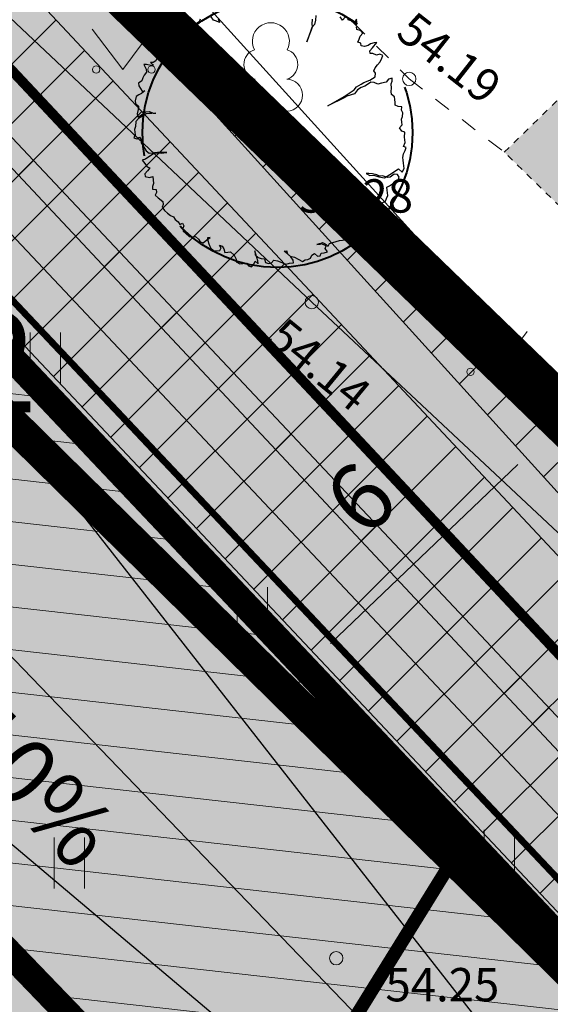
# Model space of a CAD drawing. Units: metres. Extents: x 657554 to 7161085, y 6474043 to 6535763.
# Drawn here: x 657721 to 657729, y 6474888 to 6474902 of the extents above; entities that cross this region are included whole.
import ezdxf
from ezdxf.enums import TextEntityAlignment as Align

# ---------------------------------------------------------------- set-up
doc = ezdxf.new("R2010")
doc.units = ezdxf.units.M
doc.header["$LTSCALE"] = 0.5
doc.header["$MEASUREMENT"] = 0
for name, pattern in [('ACAD_ISO02W100', [15, 12, -3]), ('asf_aar', [2.25, 1.5, -0.75]), ('CENTER', [50.8, 31.75, -6.35, 6.35, -6.35]), ('CENTERX2', [4, 2.5, -0.5, 0.5, -0.5]), ('DASHED', [19.05, 12.7, -6.35]), ('HIDDEN2', [4.7625, 3.175, -1.5875]), ('HOONEKP', [0.02001, 0.01, -1e-05, 0.01]), ('KRUUSKILL', [2, 1, -1])]:
    doc.linetypes.add(name, pattern=pattern)
for name, color, linetype in [('-geo-AED', 7, 'Continuous'), ('-geo-HALJASTUS', 8, 'Continuous'), ('-geo-HOONE', 7, 'Continuous'), ('-geo-KORGUS-EH2000', 7, 'Continuous'), ('-geo-PIIR', 30, 'Continuous'), ('-geo-PUU', 8, 'Continuous'), ('-geo-TEE', 7, 'Continuous'), ('-geo-VTRASS', 8, 'Continuous'), ('DP_krunt', 7, 'Continuous'), ('DP_säiliv_puu', 7, 'Continuous'), ('DP_tee', 7, 'Continuous'), ('DP_tehno_kyte', 17, 'Continuous'), ('DP_tehno_sadevesi', 4, 'SADEKANAL_sadeveekanalisatsioon ---- SK1 ---- SK1 ---- SK1 ----'), ('plan parkla', 9, 'Continuous'), ('plan piire', 210, 'HIDDEN2'), ('Plan_ala', 250, 'Continuous')]:
    doc.layers.add(name, color=color, linetype=linetype)
for name, color, linetype, lineweight, true_color in [('DP_haljasala', 7, 'Continuous', 0, 0xd6ffad), ('ol hoone', 7, 'Continuous', 0, 0xc78e9d), ('OL_kinnistud', 7, 'Continuous', 18, 0x616161)]:
    doc.layers.add(name, color=color, linetype=linetype, lineweight=lineweight, true_color=true_color)
for name, color, linetype, lineweight in [('DP_hoonestus', 7, 'Continuous', 0), ('DP_hoonestus_2K', 7, 'Continuous', 0), ('DP_hoonestus_3K', 7, 'Continuous', 0), ('DP_servituut_tehno', 6, 'Continuous', 9), ('DP_sidumine', 7, 'Continuous', 0), ('juurekaitsevöönd', 62, 'asf_aar', 40), ('plan kõnnitee', 21, 'Continuous', 9)]:
    doc.layers.add(name, color=color, linetype=linetype, lineweight=lineweight)
doc.layers.add('OL_muruala', color=7, linetype='Continuous', true_color=0xd7ffad)
doc.styles.add('ARIAL', font='arial.ttf', dxfattribs={"height": 1})
doc.styles.add('Linetypes', font='swissl.ttf')
doc.styles.add('romanc', font='romanc.shx')
doc.styles.add('romans', font='romans.shx')
doc.styles.add('Style-INTL_ISO_EQUAL', font='INTL_ISO_EQUAL.shx')
doc.styles.add('Style-INTL_ISO_ITALIC', font='INTL_ISO_ITALIC.shx')
doc.styles.add('Tekst joonisel', font='swissl.ttf')
doc.linetypes.add('-T-', pattern='A,10,-1.5,["T",romans,S=1.4,R=0,X=-0.7,Y=-0.7],-1.5,10,-3', length=26)
doc.linetypes.add('-V-', pattern='A,10,-1.5,["V",romans,S=1.4,R=0,X=-0.7,Y=-0.7],-1.5,10,-3', length=26)
doc.linetypes.add('SADEKANAL_sadeveekanalisatsioon ---- SK1 ---- SK1 ---- SK1 ----', pattern='A,0.5,-0.2,["SK1",Linetypes,S=0.1,R=0,X=-0.1,Y=-0.05],-0.2,0.5,-0.2', length=1.6)
doc.linetypes.add('VO_AED', pattern='A,2.5,[135,mkm,S=0.6,R=0,X=0,Y=0],5,[135,mkm,S=0.6,R=180,X=0,Y=0],2.5', length=10)
doc.dimstyles.new('ISO-25', dxfattribs={"dimtxt": 2.5, "dimasz": 2.5, "dimexe": 1.25, "dimexo": 0.625, "dimtad": 1, "dimtxsty": 'Standard', "dimcen": 2.5, "dimadec": 0, "dimazin": 0, "dimtfac": 1, "dimtmove": 0, "dimatfit": 3, "dimfxl": 1, "dimarcsym": 0})
pattern_1 = [(45, (0, 0), (-0.44194173824, 0.44194173824), [])]

# ---------------------------------------------------------------- blocks, each defined once
blk = doc.blocks.new('RING02_3')
at = {"layer": '-geo-KORGUS-EH2000', "lineweight": 0}
blk.add_circle((0, 0), 0.1, dxfattribs=at)
blk = doc.blocks.new('LEHTP1_1')
at = {"layer": '-geo-PUU', "linetype": 'Continuous', "lineweight": 0}
for p, q in [((0.24, 0.475), (-0.24, 0.475)), ((0, 0), (0, 0.475)), ((0.38, 0), (0, 0))]:
    blk.add_line(p, q, dxfattribs=at)
for centre, radius, start, end in [((0, 1.52), 0.277, 332.5799, 207.4201), ((-0.17, 1.173), 0.233, 109.0217, 253.1415), ((0.17, 1.173), 0.233, 286.8508, 70.9859), ((-0.237, 0.712), 0.238, 90.0016, 269.3953), ((0.237, 0.712), 0.238, 270.6047, 89.9984)]:
    blk.add_arc(centre, radius, start, end, dxfattribs=at)
blk = doc.blocks.new('MURU_1')
at = {"layer": '-geo-HALJASTUS', "linetype": 'Continuous', "lineweight": 0}
for p, q in [((-0.463, 0.607), (0, 0)), ((0, 0), (0.446, 0.607))]:
    blk.add_line(p, q, dxfattribs=at)
for centre in [(-0.401, 0), (0.428, 0)]:
    blk.add_circle(centre, 0.055, dxfattribs=at)
blk = doc.blocks.new('HEIN_1')
at = {"layer": '-geo-HALJASTUS', "linetype": 'Continuous', "lineweight": 0}
for p, q in [((-0.228, 0.381), (-0.228, -0.381)), ((0.228, 0.381), (0.228, -0.381))]:
    blk.add_line(p, q, dxfattribs=at)
blk = doc.blocks.new('*D249')
at = {"layer": 'Defpoints', "color": 0, "linetype": 'Continuous', "transparency": 16777216}
for p in [(657728.967, 6474896.455), (657724.719, 6474892.392), (657724.768, 6474892.34)]:
    blk.add_point(p, dxfattribs=at)
at = {"layer": 'DP_sidumine', "color": 0, "linetype": 'Continuous', "lineweight": -2, "transparency": 16777216}
for p, q in [((657729.399, 6474896.003), (657729.881, 6474895.499)), ((657728.294, 6474895.712), (657725.491, 6474893.031)), ((657725.151, 6474891.94), (657725.632, 6474891.437))]:
    blk.add_line(p, q, dxfattribs=at)
at = {"layer": 'DP_sidumine', "color": 0, "linetype": 'Continuous', "transparency": 16777216}
for points in [[(657728.179, 6474895.832), (657728.409, 6474895.591), (657729.017, 6474896.403)], [(657725.376, 6474893.152), (657725.606, 6474892.911), (657724.768, 6474892.34)]]:
    blk.add_solid(points, dxfattribs=at)
at = {"layer": 'DP_sidumine', "color": 0, "linetype": 'Continuous', "transparency": 16777216, "insert": (657726.027, 6474895.115), "char_height": 1, "attachment_point": 5, "rotation": 43.7189, "style": 'ARIAL'}
blk.add_mtext('6', dxfattribs=at)
blk = doc.blocks.new('TerminatorOpen_0.5')
at = {"color": 0, "linetype": 'ByBlock', "lineweight": -2}
for q in [(-1, 0.25), (-1, 0), (-1, -0.25)]:
    blk.add_line((0, 0), q, dxfattribs=at)
blk = doc.blocks.new('*D283')
at = {"layer": 'Defpoints', "color": 0, "ltscale": 0.5, "transparency": 16777216}
for p in [(657714.406, 6474899.391), (657735.196, 6474877.788), (657735.196, 6474877.788)]:
    blk.add_point(p, dxfattribs=at)
at = {"layer": 'plan kõnnitee', "color": 0, "lineweight": -2, "ltscale": 0.5, "transparency": 16777216}
blk.add_line((657715.099, 6474898.671), (657734.503, 6474878.509), dxfattribs=at)
at = {"layer": 'plan kõnnitee', "color": 0, "lineweight": -2, "ltscale": 0.5, "transparency": 16777216, "xscale": 0.99996, "yscale": 0.99996, "zscale": 0.99996}
for p, rotation in [((657714.406, 6474899.391), 133.9017539233572), ((657735.196, 6474877.788), 313.9017539233571)]:
    blk.add_blockref('TerminatorOpen_0.5', p, dxfattribs=dict(at, rotation=rotation))
at = {"layer": 'plan kõnnitee', "color": 0, "lineweight": 30, "ltscale": 0.5, "transparency": 16777216, "insert": (657719.226, 6474895.824), "char_height": 1, "attachment_point": 5, "rotation": 313.9018, "style": 'Style-INTL_ISO_EQUAL'}
blk.add_mtext('30', dxfattribs=at)

msp = doc.modelspace()

# ---------------------------------------------------------------- hatches: boundary and pattern name
at = {"layer": 'DP_haljasala'}
h = msp.add_hatch(color=256, dxfattribs=at)
h.dxf.hatch_style = 1
edge = h.paths.add_edge_path()
edge.add_line((657691.74, 6474920.38), (657684.32, 6474903.66))
edge.add_line((657684.32, 6474903.66), (657681.91, 6474905.58))
edge.add_line((657681.91, 6474905.58), (657668.42, 6474872.63))
edge.add_line((657668.42, 6474872.63), (657719.23, 6474841.21))
edge.add_line((657719.23, 6474841.21), (657735.793, 6474868.912))
edge.add_arc((657734.522, 6474868.713), 1.286, 8.9065, 59.7915)
edge.add_arc((657731.032, 6474864.89), 6.44, 50.0215, 90.2432)
edge.add_arc((657729.544, 6474876.716), 5.581, 218.3034, 285.1676, ccw=False)
edge.add_arc((657720.552, 6474870.426), 5.412, 31.5289, 91.8245)
edge.add_arc((657718.197, 6474883.843), 8.299, 208.6224, 285.245, ccw=False)
edge.add_arc((657704.038, 6474876.289), 7.75, 27.4991, 51.4699)
edge.add_line((657708.865, 6474882.352), (657707.135, 6474879.544))
edge.add_line((657707.135, 6474879.544), (657718.738, 6474872.365))
edge.add_line((657718.738, 6474872.365), (657716.379, 6474868.552))
edge.add_line((657716.379, 6474868.552), (657724.484, 6474863.496))
edge.add_line((657724.484, 6474863.496), (657715.196, 6474848.394))
edge.add_line((657715.196, 6474848.394), (657698.391, 6474858.774))
edge.add_line((657698.391, 6474858.774), (657680.304, 6474869.984))
edge.add_line((657680.304, 6474869.984), (657688.314, 6474882.97))
edge.add_line((657688.314, 6474882.97), (657684.572, 6474885.171))
edge.add_line((657684.572, 6474885.171), (657689.885, 6474894.183))
edge.add_line((657689.885, 6474894.183), (657693.802, 6474891.867))
edge.add_line((657693.802, 6474891.867), (657700.663, 6474902.658))
edge.add_line((657700.663, 6474902.658), (657715.746, 6474893.528))
edge.add_line((657715.746, 6474893.528), (657709.788, 6474884.131))
edge.add_line((657709.788, 6474884.131), (657715.76, 6474893.513))
edge.add_line((657715.76, 6474893.513), (657705.569, 6474899.771))
edge.add_line((657705.569, 6474899.771), (657707.269, 6474902.23))
edge.add_arc((657711.658, 6474898.793), 5.575, 45.0486, 141.9308, ccw=False)
edge.add_line((657715.597, 6474902.738), (657737.26, 6474879.797))
edge.add_arc((657738.507, 6474880.671), 1.523, 215.0128, 313.8423)
edge.add_line((657739.562, 6474879.573), (657742.172, 6474883.67))
edge.add_line((657742.172, 6474883.67), (657715.23, 6474909.77))
edge.add_line((657715.23, 6474909.77), (657710.96, 6474904.51))
edge.add_line((657710.96, 6474904.51), (657691.74, 6474920.38))
edge = h.paths.add_edge_path(flags=17)
edge.add_line((657715.746, 6474893.528), (657709.916, 6474884.053))
edge.add_arc((657704.836, 6474876.935), 8.745, 26.32, 54.4847, ccw=False)
edge.add_arc((657718.197, 6474883.843), 6.299, 208.7585, 287.0713)
edge.add_arc((657720.552, 6474870.426), 7.412, 32.6154, 93.9093, ccw=False)
edge.add_arc((657729.536, 6474876.683), 3.553, 219.5344, 289.6889)
edge.add_arc((657731.048, 6474864.715), 8.629, 52.6857, 92.0922, ccw=False)
edge.add_arc((657737.255, 6474872.929), 1.667, 234.1484, 267)
edge.add_line((657737.168, 6474871.264), (657737.293, 6474871.496))
edge.add_line((657737.293, 6474871.496), (657732.979, 6474875.621))
edge.add_line((657732.979, 6474875.621), (657715.746, 6474893.528))
at = {"layer": 'DP_servituut_tehno', "linetype": 'Continuous', "lineweight": 9, "ltscale": 0.5}
h = msp.add_hatch(dxfattribs=at)
h.set_pattern_fill('ANSI31', color=256, scale=5)
h.set_pattern_definition(pattern_1)
h.paths.add_polyline_path([(657714.873, 6474909.331), (657713.601, 6474907.763), (657724.826, 6474895.77), (657739.306, 6474880.3), (657741.683, 6474878.763), (657742.71, 6474880.481), (657740.598, 6474881.846)])
h.paths.add_polyline_path([(657713.601, 6474907.763), (657714.873, 6474909.331), (657714.382, 6474908.712)], flags=17)
h = msp.add_hatch(dxfattribs=at)
h.set_pattern_fill('ANSI31', color=256, scale=5)
h.set_pattern_definition(pattern_1)
h.paths.add_polyline_path([(657713.784, 6474907.989), (657712.512, 6474906.422), (657738.932, 6474878.335), (657740.46, 6474876.717), (657741.541, 6474878.526), (657741.062, 6474879.016), (657743.788, 6474881.772), (657739.036, 6474886.693), (657739.026, 6474886.717), (657719.77, 6474905.371), (657736.739, 6474886.625), (657736.986, 6474886.398), (657737.344, 6474885.567), (657740.992, 6474881.788), (657739.678, 6474880.46)])
at = {"layer": 'DP_tee', "linetype": 'Continuous', "lineweight": 13, "true_color": 0x939598}
h = msp.add_hatch(color=252, dxfattribs=at)
edge = h.paths.add_edge_path()
edge.add_line((657737.293, 6474871.496), (657740.907, 6474877.464))
edge.add_arc((657739.923, 6474880.543), 3.232, 287.7141, 318.7043)
edge.add_line((657742.351, 6474878.41), (657744.518, 6474881.467))
edge.add_line((657744.518, 6474881.467), (657743.72, 6474882.17))
edge.add_line((657743.72, 6474882.17), (657742.149, 6474883.634))
edge.add_line((657742.149, 6474883.634), (657739.562, 6474879.573))
edge.add_arc((657738.507, 6474880.671), 1.523, 215.0128, 313.8423, ccw=False)
edge.add_line((657737.26, 6474879.797), (657716.614, 6474901.567))
edge.add_line((657716.614, 6474901.567), (657715.597, 6474902.738))
edge.add_arc((657711.657, 6474898.79), 5.577, 45.0604, 141.6309)
edge.add_line((657707.285, 6474902.252), (657705.555, 6474899.696))
edge.add_line((657705.555, 6474899.696), (657715.746, 6474893.528))
edge.add_line((657715.746, 6474893.528), (657733.165, 6474875.443))
edge.add_line((657733.165, 6474875.443), (657737.293, 6474871.496))
at = {"layer": 'ol hoone'}
h = msp.add_hatch(color=256, dxfattribs=at)
h.dxf.hatch_style = 1
h.paths.add_polyline_path([(657730.626, 6474902.871), (657742.671, 6474890.914), (657740.138, 6474888.461), (657732.943, 6474895.667), (657728.093, 6474900.391)])
at = {"layer": 'OL_muruala'}
h = msp.add_hatch(color=256, dxfattribs=at)
h.dxf.hatch_style = 1
h.paths.add_polyline_path([(657685.5, 6474869.462), (657692.764, 6474862.618), (657694.73, 6474859.992), (657699.622, 6474857.169), (657706.683, 6474852.683), (657713.29, 6474847.794), (657715.405, 6474843.575), (657719.23, 6474841.21), (657725.295, 6474837.597), (657749.578, 6474876.989), (657743.72, 6474882.17), (657715.23, 6474909.77), (657710.96, 6474904.51), (657691.74, 6474920.38), (657689.86, 6474916.143), (657687.078, 6474909.72), (657684.408, 6474903.561), (657682.291, 6474904.496), (657680.177, 6474899.919), (657675.148, 6474888.45), (657672.157, 6474881.164), (657670.575, 6474877.515), (657670.441, 6474877.566), (657668.42, 6474872.63), (657668.944, 6474872.306), (657673.507, 6474873.773), (657677.755, 6474873.33)])
edge = h.paths.add_edge_path(flags=17)
edge.add_line((657716.071, 6474842.247), (657713.29, 6474847.794))
edge.add_line((657713.29, 6474847.794), (657706.683, 6474852.683))
edge.add_line((657706.683, 6474852.683), (657699.622, 6474857.169))
edge.add_line((657699.622, 6474857.169), (657694.73, 6474859.992))
edge.add_line((657694.73, 6474859.992), (657692.764, 6474862.618))
edge.add_line((657692.764, 6474862.618), (657685.5, 6474869.462))
edge.add_line((657685.5, 6474869.462), (657677.755, 6474873.33))
edge.add_line((657677.755, 6474873.33), (657673.507, 6474873.773))
edge.add_line((657673.507, 6474873.773), (657668.84, 6474872.273))
at = {"layer": 'plan parkla', "lineweight": 0, "ltscale": 0.5, "true_color": 0x636466}
h = msp.add_hatch(dxfattribs=at)
h.set_pattern_fill('ANSI31', color=251, scale=0.2, angle=-51.4322)
h.set_pattern_definition([(353.56778512, (-4813701.6478, 2955235.5261), (0.07113756808, 0.631002730904), [])])
h.paths.add_polyline_path([(657732.979, 6474875.621), (657737.26, 6474879.797), (657718.671, 6474899.406), (657716.614, 6474901.567), (657711.29, 6474896.382), (657715.497, 6474893.786)])

# ---------------------------------------------------------------- linework, layer by layer
at = {"layer": '-geo-AED', "linetype": 'VO_AED', "lineweight": 0, "ltscale": 0.5}
for points in [[(657748.261, 6474889.478), (657744.643, 6474884.384), (657740.887, 6474883.759), (657736.264, 6474887.787), (657725.211, 6474898.145), (657716.697, 6474906.181)], [(657748.261, 6474889.478), (657744.643, 6474884.384), (657740.887, 6474883.759), (657736.264, 6474887.787), (657725.211, 6474898.145)]]:
    msp.add_lwpolyline(points, dxfattribs=at)
at = {"layer": '-geo-HOONE', "linetype": 'HOONEKP', "lineweight": 0, "ltscale": 0.5}
msp.add_lwpolyline([(657730.626, 6474902.871), (657742.671, 6474890.914), (657740.138, 6474888.461), (657732.943, 6474895.667), (657728.093, 6474900.391), (657730.626, 6474902.871)], dxfattribs=at)
at = {"layer": '-geo-PIIR', "color": 244, "lineweight": 30, "ltscale": 0.5, "true_color": 0x991b1e}
msp.add_lwpolyline([(657753.83, 6474945.17), (657775.42, 6474929.36), (657743.72, 6474882.17), (657715.23, 6474909.77), (657751.18, 6474947.87)], close=True, dxfattribs=at)
at = {"layer": '-geo-TEE', "linetype": 'KRUUSKILL', "lineweight": 0, "ltscale": 0.5}
msp.add_lwpolyline([(657727.764, 6474910.19), (657726.008, 6474908.287), (657723.007, 6474905.171), (657726.669, 6474901.491), (657728.093, 6474900.391)], dxfattribs=at)
at = {"layer": '-geo-VTRASS', "linetype": '-V-', "lineweight": 18, "ltscale": 0.5}
for points in [[(657737.82, 6474886.99), (657737.45, 6474887.33), (657718.93, 6474907.79), (657705.04, 6474920.02)], [(657739.66, 6474879.02), (657712.88, 6474907.49), (657708.78, 6474906.44), (657702.84, 6474912)]]:
    msp.add_lwpolyline(points, dxfattribs=at)
at = {"layer": 'DP_hoonestus', "linetype": 'CENTER', "ltscale": 0.2, "const_width": 0.5}
msp.add_lwpolyline([(657680.304, 6474869.984), (657715.268, 6474848.363), (657724.722, 6474862.656, -0.423803), (657730.129, 6474870.874), (657736.628, 6474880.654), (657714.473, 6474902.491), (657711.523, 6474898.857), (657699.67, 6474908.645), (657695.199, 6474898.787), (657692.879, 6474900.7)], format="xyb", close=True, dxfattribs=at)
at = {"layer": 'DP_hoonestus_2K', "color": 152, "linetype": 'DASHED', "ltscale": 0.2, "true_color": 0x2776bb, "const_width": 0.2}
msp.add_lwpolyline([(657705.469, 6474854.439), (657715.261, 6474848.353), (657724.685, 6474862.601, -0.42097), (657730.129, 6474870.874), (657736.628, 6474880.654), (657727.347, 6474889.832), (657705.469, 6474854.439)], format="xyb", dxfattribs=at)
at = {"layer": 'DP_hoonestus_3K', "color": 152, "linetype": 'DASHED', "ltscale": 0.2, "true_color": 0x2776bb, "const_width": 0.2}
msp.add_lwpolyline([(657705.469, 6474854.439), (657690.29, 6474863.776), (657700.518, 6474880.157), (657710.622, 6474896.69), (657711.812, 6474898.604), (657711.523, 6474898.857), (657714.473, 6474902.491), (657718.72, 6474898.305), (657727.347, 6474889.832), (657705.469, 6474854.439)], close=True, dxfattribs=at)
at = {"layer": 'DP_krunt', "color": 244, "lineweight": 30, "ltscale": 0.5, "true_color": 0x991b1e}
msp.add_lwpolyline([(657715.23, 6474909.77), (657743.72, 6474882.17), (657719.23, 6474841.21), (657668.42, 6474872.63), (657681.91, 6474905.58), (657684.32, 6474903.66), (657691.74, 6474920.38), (657710.96, 6474904.51)], close=True, dxfattribs=at)
at = {"layer": 'DP_servituut_tehno', "linetype": 'Continuous', "lineweight": 9, "ltscale": 0.5}
for points in [[(657736.986, 6474886.398), (657736.739, 6474886.625), (657718.227, 6474907.077), (657715.204, 6474909.738)], [(657714.237, 6474908.547), (657714.873, 6474909.331), (657740.598, 6474881.846), (657742.71, 6474880.481), (657741.683, 6474878.763), (657739.306, 6474880.3), (657724.826, 6474895.77), (657713.601, 6474907.763), (657714.237, 6474908.547)], [(657739.678, 6474880.46), (657713.784, 6474907.989)], [(657738.932, 6474878.335), (657712.556, 6474906.375), (657712.452, 6474906.348)]]:
    msp.add_lwpolyline(points, dxfattribs=at)
at = {"layer": 'DP_säiliv_puu', "color": 74, "lineweight": 30}
for points in [[(657723.541, 6474902.387), (657723.524, 6474902.344), (657723.485, 6474902.32), (657723.449, 6474902.255), (657723.466, 6474902.183), (657723.491, 6474902.143), (657723.515, 6474902.103), (657723.559, 6474902.086), (657723.616, 6474902.038), (657723.678, 6474902.043), (657723.636, 6474902.04), (657723.58, 6474902.088), (657723.534, 6474902.126), (657723.421, 6474902.106), (657723.378, 6474902.124), (657723.374, 6474902.165), (657723.349, 6474902.205), (657723.3, 6474902.17), (657723.257, 6474902.187), (657723.21, 6474902.131), (657723.165, 6474902.169), (657723.168, 6474902.128), (657723.129, 6474902.104), (657723.085, 6474902.121), (657723.044, 6474902.118), (657723.007, 6474902.073), (657722.99, 6474902.03), (657722.994, 6474901.989), (657722.998, 6474901.947), (657722.96, 6474901.903), (657722.964, 6474901.861), (657722.988, 6474901.822), (657723.034, 6474901.784), (657722.992, 6474901.78), (657722.936, 6474901.828), (657722.892, 6474901.845), (657722.896, 6474901.804), (657722.879, 6474901.761), (657722.84, 6474901.737), (657722.798, 6474901.734), (657722.844, 6474901.696), (657722.802, 6474901.692), (657722.738, 6474901.708), (657722.697, 6474901.705), (657722.735, 6474901.635), (657722.739, 6474901.593), (657722.701, 6474901.548), (657722.684, 6474901.505), (657722.667, 6474901.462), (657722.618, 6474901.427), (657722.622, 6474901.386), (657722.647, 6474901.346), (657722.671, 6474901.306), (657722.713, 6474901.31), (657722.664, 6474901.274), (657722.624, 6474901.25), (657722.585, 6474901.226), (657722.57, 6474901.163), (657722.574, 6474901.121), (657722.619, 6474901.083), (657722.614, 6474901.031), (657722.599, 6474900.966), (657722.614, 6474900.916), (657722.663, 6474900.951), (657722.721, 6474900.997), (657722.783, 6474901.002), (657722.838, 6474900.975), (657722.88, 6474900.979), (657722.817, 6474900.974), (657722.776, 6474900.97), (657722.734, 6474900.967), (657722.695, 6474900.943), (657722.655, 6474900.919), (657722.616, 6474900.895), (657722.579, 6474900.85), (657722.575, 6474900.777), (657722.558, 6474900.734), (657722.562, 6474900.693), (657722.566, 6474900.651), (657722.549, 6474900.608), (657722.592, 6474900.591), (657722.632, 6474900.615), (657722.657, 6474900.575), (657722.66, 6474900.534), (657722.685, 6474900.494), (657722.71, 6474900.454), (657722.734, 6474900.414), (657722.78, 6474900.376), (657722.842, 6474900.381), (657722.883, 6474900.384), (657722.957, 6474900.38), (657723.04, 6474900.386), (657722.966, 6474900.391), (657722.904, 6474900.386), (657722.863, 6474900.383), (657722.814, 6474900.348), (657722.774, 6474900.324), (657722.725, 6474900.288), (657722.674, 6474900.274), (657722.711, 6474900.225), (657722.746, 6474900.175), (657722.79, 6474900.158), (657722.752, 6474900.113), (657722.715, 6474900.069), (657722.719, 6474900.027), (657722.783, 6474900.012), (657722.834, 6474900.026), (657722.843, 6474899.922), (657722.826, 6474899.879), (657722.83, 6474899.838), (657722.883, 6474899.832), (657722.887, 6474899.79), (657722.87, 6474899.747), (657722.915, 6474899.709), (657722.984, 6474899.652), (657722.987, 6474899.61), (657722.971, 6474899.568), (657723.007, 6474899.518), (657723.052, 6474899.48), (657723.097, 6474899.442), (657723.141, 6474899.425), (657723.165, 6474899.385), (657723.211, 6474899.347), (657723.235, 6474899.307), (657723.275, 6474899.331), (657723.299, 6474899.291), (657723.282, 6474899.248), (657723.287, 6474899.207), (657723.332, 6474899.169), (657723.377, 6474899.13), (657723.43, 6474899.124), (657723.471, 6474899.128), (657723.517, 6474899.089), (657723.541, 6474899.05), (657723.585, 6474899.032), (657723.643, 6474899.078), (657723.692, 6474899.114), (657723.651, 6474899.111), (657723.654, 6474899.069), (657723.67, 6474899.018), (657723.696, 6474898.958), (657723.742, 6474898.92), (657723.794, 6474898.913), (657723.836, 6474898.917), (657723.853, 6474898.96), (657723.828, 6474899), (657723.872, 6474898.982), (657723.896, 6474898.942), (657723.911, 6474898.891), (657723.953, 6474898.895), (657723.994, 6474898.898), (657724.051, 6474898.85), (657724.078, 6474898.79), (657724.082, 6474898.749), (657724.136, 6474898.722), (657724.178, 6474898.725), (657724.24, 6474898.73), (657724.265, 6474898.69), (657724.308, 6474898.673), (657724.346, 6474898.717), (657724.362, 6474898.76), (657724.408, 6474898.722), (657724.404, 6474898.764), (657724.388, 6474898.815), (657724.373, 6474898.866), (657724.358, 6474898.916), (657724.364, 6474898.854), (657724.409, 6474898.816), (657724.453, 6474898.799), (657724.505, 6474898.793), (657724.521, 6474898.742), (657724.564, 6474898.724), (657724.606, 6474898.728), (657724.643, 6474898.772), (657724.696, 6474898.766), (657724.739, 6474898.749), (657724.783, 6474898.731), (657724.826, 6474898.714), (657724.877, 6474898.728), (657724.939, 6474898.733), (657724.935, 6474898.775), (657724.899, 6474898.824), (657724.854, 6474898.862), (657724.797, 6474898.91), (657724.839, 6474898.913), (657724.842, 6474898.872), (657724.888, 6474898.833), (657724.952, 6474898.818), (657725.007, 6474898.791), (657725.073, 6474898.754), (657725.112, 6474898.778), (657725.154, 6474898.782), (657725.193, 6474898.806), (657725.21, 6474898.849), (657725.25, 6474898.873), (657725.295, 6474898.835), (657725.337, 6474898.838), (657725.353, 6474898.881), (657725.395, 6474898.884), (657725.446, 6474898.899), (657725.41, 6474898.948), (657725.426, 6474898.991), (657725.34, 6474899.026), (657725.289, 6474899.011), (657725.33, 6474899.015), (657725.37, 6474899.038), (657725.413, 6474899.021), (657725.459, 6474898.983), (657725.476, 6474899.026), (657725.526, 6474899.041), (657725.628, 6474899.07), (657725.67, 6474899.073), (657725.732, 6474899.078), (657725.773, 6474899.081), (657725.79, 6474899.124), (657725.765, 6474899.164), (657725.762, 6474899.206), (657725.801, 6474899.229), (657725.85, 6474899.265), (657725.887, 6474899.309), (657725.929, 6474899.312), (657725.925, 6474899.354), (657725.976, 6474899.368), (657725.981, 6474899.421), (657725.998, 6474899.464), (657726.061, 6474899.469), (657726.115, 6474899.442), (657726.132, 6474899.485), (657726.149, 6474899.528), (657726.209, 6474899.554), (657726.26, 6474899.568), (657726.215, 6474899.606), (657726.254, 6474899.631), (657726.314, 6474899.656), (657726.331, 6474899.699), (657726.348, 6474899.742), (657726.344, 6474899.784), (657726.34, 6474899.825), (657726.337, 6474899.866), (657726.376, 6474899.89), (657726.464, 6474899.95), (657726.504, 6474899.974), (657726.521, 6474900.017), (657726.496, 6474900.056), (657726.443, 6474900.063), (657726.385, 6474900.016), (657726.343, 6474900.013), (657726.268, 6474900.038), (657726.227, 6474900.035), (657726.183, 6474900.052), (657726.119, 6474900.068), (657726.066, 6474900.074), (657726.025, 6474900.071), (657726.079, 6474900.044), (657726.142, 6474900.049), (657726.217, 6474900.024), (657726.302, 6474900.01), (657726.341, 6474900.034), (657726.381, 6474900.058), (657726.421, 6474900.082), (657726.469, 6474900.117), (657726.509, 6474900.141), (657726.566, 6474900.093), (657726.592, 6474900.148), (657726.588, 6474900.189), (657726.584, 6474900.23), (657726.58, 6474900.272), (657726.576, 6474900.313), (657726.582, 6474900.366), (657726.608, 6474900.42), (657726.625, 6474900.463), (657726.582, 6474900.48), (657726.608, 6474900.535), (657726.604, 6474900.576), (657726.6, 6474900.617), (657726.603, 6474900.691), (657726.56, 6474900.708), (657726.524, 6474900.757), (657726.562, 6474900.802), (657726.558, 6474900.844), (657726.554, 6474900.885), (657726.571, 6474900.928), (657726.576, 6474900.981), (657726.552, 6474901.02), (657726.557, 6474901.073), (657726.504, 6474901.079), (657726.461, 6474901.097), (657726.457, 6474901.138), (657726.453, 6474901.18), (657726.449, 6474901.221), (657726.404, 6474901.259), (657726.4, 6474901.3), (657726.406, 6474901.353), (657726.399, 6474901.415), (657726.416, 6474901.458), (657726.413, 6474901.499), (657726.362, 6474901.485), (657726.324, 6474901.44), (657726.253, 6474901.424), (657726.202, 6474901.41), (657726.147, 6474901.437), (657726.094, 6474901.443), (657726.045, 6474901.408), (657726.006, 6474901.384), (657725.95, 6474901.36), (657725.896, 6474901.327), (657725.85, 6474901.267), (657725.737, 6474901.233), (657725.698, 6474901.209), (657725.451, 6474901.085), (657725.698, 6474901.229), (657725.844, 6474901.329), (657725.881, 6474901.374), (657725.951, 6474901.411), (657725.991, 6474901.435), (657726.081, 6474901.473), (657726.12, 6474901.497), (657726.16, 6474901.521), (657726.165, 6474901.574), (657726.141, 6474901.613), (657726.158, 6474901.657), (657726.195, 6474901.701), (657726.233, 6474901.746), (657726.259, 6474901.8), (657726.276, 6474901.843), (657726.232, 6474901.861), (657726.182, 6474901.846), (657726.127, 6474901.873), (657726.085, 6474901.87), (657726.081, 6474901.911), (657726.119, 6474901.956), (657726.185, 6474902.034), (657726.143, 6474902.031), (657726.092, 6474902.016), (657726.053, 6474901.992), (657726.002, 6474901.978), (657725.949, 6474901.984), (657725.945, 6474902.026), (657725.902, 6474902.043), (657725.919, 6474902.086), (657725.936, 6474902.129), (657725.973, 6474902.174), (657725.949, 6474902.213), (657725.885, 6474902.229), (657725.88, 6474902.271)], [(657723.812, 6474902.388), (657723.828, 6474902.337), (657723.784, 6474902.354), (657723.741, 6474902.372), (657723.705, 6474902.421)], [(657725.27, 6474902.441), (657725.266, 6474902.368), (657725.251, 6474902.304), (657725.213, 6474902.259), (657725.197, 6474902.216), (657725.135, 6474902.045), (657725.206, 6474902.228), (657725.223, 6474902.27), (657725.219, 6474902.312), (657725.222, 6474902.385)], [(657725.711, 6474902.413), (657725.673, 6474902.369), (657725.637, 6474902.418)], [(657725.883, 6474902.301), (657725.884, 6474902.344), (657725.88, 6474902.385), (657725.845, 6474902.32), (657725.799, 6474902.358), (657725.756, 6474902.375), (657725.752, 6474902.417)]]:
    msp.add_lwpolyline(points, dxfattribs=at)
at = {"layer": 'DP_tehno_kyte', "linetype": '-T-', "lineweight": -3, "const_width": 0.15, "flags": 128}
msp.add_lwpolyline([(657716.695, 6474916.844), (657711.701, 6474911.256), (657739.952, 6474881.073), (657747.923, 6474875.919)], dxfattribs=at)
at = {"layer": 'DP_tehno_sadevesi', "color": 140, "ltscale": 12, "const_width": 0.1, "flags": 128}
msp.add_lwpolyline([(657710.779, 6474897.162), (657715.982, 6474903.215), (657744.485, 6474872.954), (657779.202, 6474925.745)], dxfattribs=at)
at = {"layer": 'juurekaitsevöönd', "color": 242, "linetype": 'ACAD_ISO02W100', "lineweight": 40, "ltscale": 0.8, "true_color": 0xcd2027}
msp.add_circle((657724.698, 6474900.685), 2.021, dxfattribs=at)
at = {"layer": 'plan parkla', "color": 7, "lineweight": 30, "ltscale": 0.5}
msp.add_lwpolyline([(657732.979, 6474875.621), (657737.26, 6474879.797), (657718.671, 6474899.406), (657716.614, 6474901.567), (657711.29, 6474896.382), (657715.497, 6474893.786)], close=True, dxfattribs=at)
msp.add_lwpolyline([(657716.614, 6474901.567), (657735.196, 6474877.788), (657712.172, 6474897.242)], dxfattribs=at)
at = {"layer": 'plan piire', "lineweight": 30, "ltscale": 0.3, "const_width": 0.4}
msp.add_lwpolyline([(657705.499, 6474899.687), (657707.269, 6474902.23, -0.449849), (657715.597, 6474902.738), (657737.26, 6474879.797)], format="xyb", dxfattribs=at)
msp.add_lwpolyline([(657715.497, 6474893.786), (657732.979, 6474875.621)], dxfattribs=at)
at = {"layer": 'Plan_ala', "color": 7, "linetype": 'CENTERX2', "lineweight": -3, "ltscale": 4, "const_width": 0.8, "flags": 128}
msp.add_lwpolyline([(657719.23, 6474841.21), (657668.42, 6474872.63), (657681.91, 6474905.58), (657684.32, 6474903.66), (657691.74, 6474920.38), (657710.96, 6474904.51), (657715.23, 6474909.77), (657743.72, 6474882.17), (657749.578, 6474876.989), (657725.295, 6474837.597), (657719.23, 6474841.21)], dxfattribs=at)

# ---------------------------------------------------------------- block references
at = {"layer": '-geo-HALJASTUS', "linetype": 'Continuous', "lineweight": 0}
for name, p in [('MURU_1', (657722.386, 6474901.63)), ('HEIN_1', (657721.224, 6474897.31)), ('MURU_1', (657727.988, 6474897.101)), ('HEIN_1', (657724.323, 6474893.496)), ('HEIN_1', (657728.018, 6474889.86)), ('HEIN_1', (657721.582, 6474889.741))]:
    msp.add_blockref(name, p, dxfattribs=at)
at = {"layer": '-geo-KORGUS-EH2000', "lineweight": 0}
for p in [(657726.669, 6474901.491), (657724.599, 6474900.535), (657725.211, 6474898.145), (657725.577, 6474888.315)]:
    msp.add_blockref('RING02_3', p, dxfattribs=at)
at = {"layer": '-geo-PUU', "linetype": 'Continuous', "lineweight": 0}
msp.add_blockref('LEHTP1_1', (657724.599, 6474900.535), dxfattribs=at)

# ---------------------------------------------------------------- texts
at = {"layer": '-geo-KORGUS-EH2000', "linetype": 'Continuous', "lineweight": 0, "style": 'Style-INTL_ISO_ITALIC'}
for s, rotation, p in [('54.19', 321.8598, (657726.601, 6474902.332)), ('54.14', 320.6259, (657724.666, 6474897.749))]:
    msp.add_text(s, height=0.5, rotation=rotation, dxfattribs=at).set_placement(p, align=Align.MIDDLE_LEFT)
for s, p in [('54.28', (657725.023, 6474899.737)), ('54.25', (657726.314, 6474887.919))]:
    msp.add_text(s, height=0.5, dxfattribs=at).set_placement(p, align=Align.MIDDLE_LEFT)
at = {"layer": 'OL_kinnistud', "color": 1, "ltscale": 0.5, "insert": (657715.989, 6474905.498), "char_height": 3, "attachment_point": 1, "style": 'Tekst joonisel'}
msp.add_mtext_dynamic_manual_height_columns('\\A1;\\pi17.5647;{\\fArial|b0|i1|c186|p34;\\C256;\\c0;\\P\\pi12.54901;\\H0.5x;ABS 56.92\\H2x; }', width=35.1294, gutter_width=3.75, heights=[26.407], dxfattribs=at)
at = {"layer": 'plan parkla', "color": 7, "lineweight": 30, "ltscale": 0.5, "insert": (657715.931, 6474896.975), "char_height": 0.99996, "attachment_point": 1, "rotation": 313.9565, "style": 'romanc'}
msp.add_mtext_dynamic_manual_height_columns('{\\fArial|b0|i0|c186|p34;ALLA 30m 10%}', width=10.52033, gutter_width=5, heights=[0], dxfattribs=at)

# ---------------------------------------------------------------- dimensions: what is measured, and where the dimension line sits
at = {"layer": 'DP_sidumine', "linetype": 'Continuous'}
dim = msp.add_linear_dim(base=(657724.768, 6474892.34), p1=(657728.967, 6474896.455), p2=(657724.719, 6474892.392), angle=223.7189, dimstyle='ISO-25', override={"dimtxt": 1, "dimasz": 1, "dimdec": 0, "dimtxsty": 'ARIAL'}, dxfattribs=at)
dim.commit()
dim.dimension.update_dxf_attribs({"geometry": '*D249', "text_midpoint": (657726.812, 6474894.294), "dimtype": 161})
at = {"layer": 'plan kõnnitee', "color": 217, "lineweight": 30, "ltscale": 0.5, "true_color": 0x93278f}
dim = msp.add_linear_dim(base=(657735.196, 6474877.788), p1=(657714.406, 6474899.391), p2=(657735.196, 6474877.788), angle=313.9018, dimstyle='ISO-25', override={"dimtxt": 0.99996, "dimasz": 0.99996, "dimexe": 0.49998, "dimexo": 0.49998, "dimgap": 0.49998, "dimdec": 1, "dimzin": 11, "dimtxsty": 'Style-INTL_ISO_EQUAL', "dimblk": 'TerminatorOpen_0.5', "dimadec": 4, "dimazin": 3, "dimtdec": 4, "dimtofl": 0, "dimatfit": 1, "dimldrblk": 'TerminatorOpen_0.5', "dimtzin": 11}, dxfattribs=at)
dim.commit()
dim.dimension.update_dxf_attribs({"geometry": '*D283', "text_midpoint": (657718.506, 6474895.131), "dimtype": 161})

doc.saveas('drawing.dxf')
